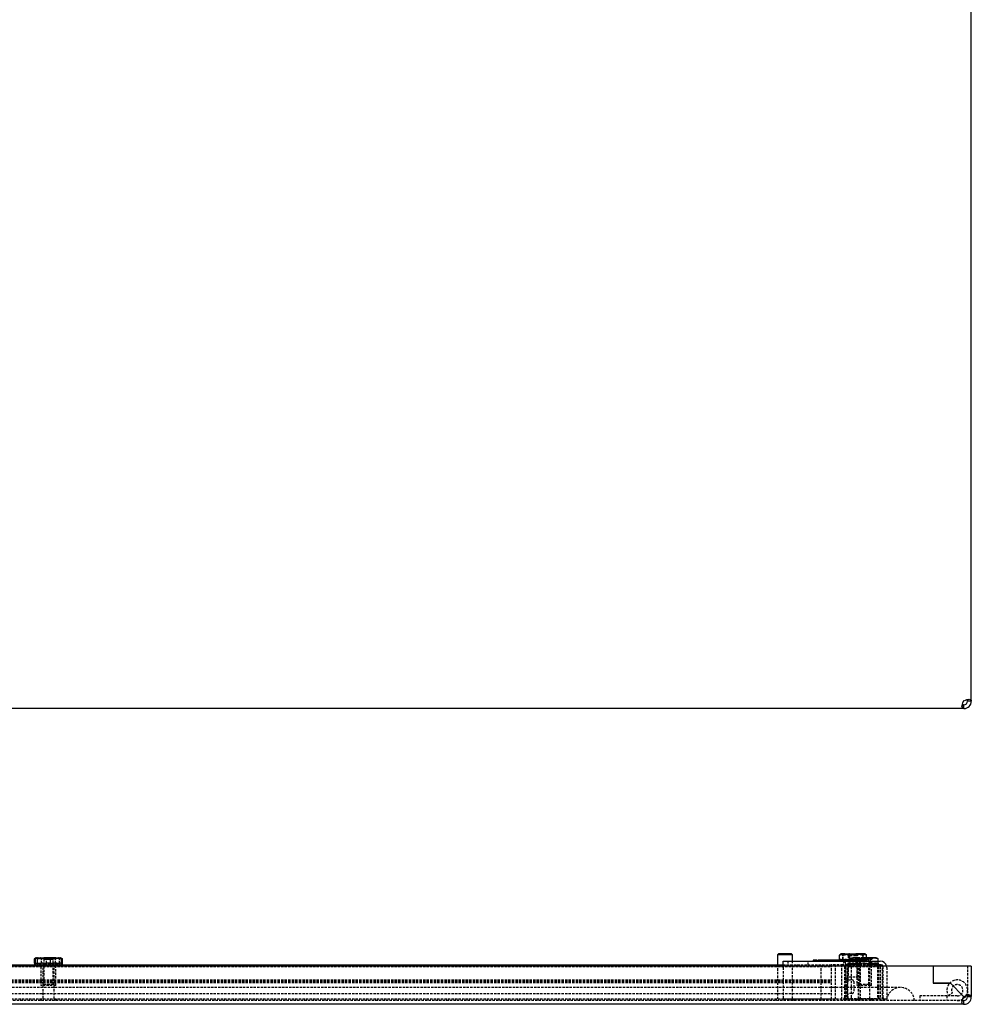
# Model space of a CAD drawing. Extents: x -351 to 2109, y -1055 to 1143.
# Drawn here: x 132 to 643, y -1043 to -515 of the extents above; entities that cross this region are included whole.
import ezdxf

# ---------------------------------------------------------------- set-up
doc = ezdxf.new("R2010")
doc.units = 0
doc.linetypes.add('HIDDEN', pattern=[1.905, 1.27, -0.635])
doc.layers.get('0').update_dxf_attribs({"linetype": 'CONTINUOUS'})

msp = doc.modelspace()

# ---------------------------------------------------------------- linework, layer by layer
at = {"color": 7, "linetype": 'CONTINUOUS'}
for p, q in [((643.03, -880.58), (643.03, 1086.95)), ((641.03, -880.58), (643.03, -880.58)), ((641.03, -880.58), (641.03, -880.81)), ((643.03, -880.81), (641.03, -880.81)), ((643.03, -880.58), (643.03, -880.81)), ((638.79, -884.81), (-347.23, -884.81)), ((638.79, -882.81), (638.79, -884.81)), ((638.91, -882.81), (638.79, -882.81)), ((638.91, -884.81), (638.79, -884.81)), ((638.91, -884.81), (638.91, -882.81)), ((638.91, -884.81), (638.91, -882.81)), ((639.03, -882.81), (638.91, -882.81)), ((639.03, -884.81), (638.91, -884.81)), ((639.03, -884.81), (639.03, -882.81)), ((141.21, -1018.45), (140.28, -1018.99)), ((140.28, -1018.99), (140.92, -1018.8)), ((140.28, -1021.42), (140.28, -1018.99)), ((140.8, -1021.42), (140.8, -1018.99)), ((141.28, -1018.41), (141.21, -1018.45)), ((141.35, -1018.41), (145.39, -1018.41)), ((141.9, -1018.99), (145.39, -1018.41)), ((141.9, -1021.42), (141.9, -1018.99)), ((151.82, -1018.41), (145.39, -1018.41)), ((148.88, -1018.99), (151.82, -1018.41)), ((148.88, -1021.42), (148.88, -1018.99)), ((151.82, -1018.41), (154.28, -1018.41)), ((154.35, -1018.45), (154.28, -1018.41)), ((155.29, -1018.99), (154.35, -1018.45)), ((154.58, -1018.76), (155.29, -1018.99)), ((154.76, -1021.42), (154.76, -1018.99)), ((155.29, -1021.42), (155.29, -1018.99)), ((539.53, -1016.42), (539.03, -1016.92)), ((539.03, -1016.92), (539.03, -1022.22)), ((547.03, -1016.92), (539.03, -1016.92)), ((546.53, -1016.42), (539.53, -1016.42)), ((547.03, -1016.92), (546.53, -1016.42)), ((547.03, -1020.22), (547.03, -1016.92)), ((572.3, -1019.42), (572.3, -1017)), ((572.86, -1016.63), (572.35, -1017)), ((572.35, -1019.42), (572.35, -1017)), ((572.81, -1016.55), (572.76, -1016.58)), ((573.03, -1016.42), (572.81, -1016.55)), ((575.09, -1016.42), (573.03, -1016.42)), ((575.09, -1016.42), (581.42, -1016.42)), ((577.83, -1017), (581.42, -1016.42)), ((577.83, -1019.42), (577.83, -1017)), ((585.86, -1016.42), (581.42, -1016.42)), ((585.01, -1017), (585.86, -1016.42)), ((585.01, -1019.42), (585.01, -1017)), ((586.03, -1016.42), (585.86, -1016.42)), ((586.25, -1016.55), (586.03, -1016.42)), ((586.71, -1019.42), (586.71, -1017)), ((590.96, -1018.41), (586.71, -1018.41)), ((586.71, -1018.63), (588.89, -1018.99)), ((586.76, -1018.41), (586.76, -1017)), ((588.89, -1020.22), (588.89, -1018.99)), ((592.03, -1018.41), (590.96, -1018.41)), ((592.83, -1018.87), (592.03, -1018.41)), ((593.02, -1018.99), (592.8, -1018.92)), ((593.02, -1020.22), (593.02, -1018.99)), ((622.53, -1022.92), (-330.97, -1022.92)), ((-246.47, -1022.22), (542.03, -1022.22)), ((140.35, -1021.42), (140.28, -1021.42)), ((140.35, -1021.42), (140.35, -1022.22)), ((140.35, -1021.42), (140.85, -1021.42)), ((140.85, -1021.42), (140.85, -1022.22)), ((140.85, -1021.42), (141.59, -1021.42)), ((141.83, -1021.42), (141.59, -1021.42)), ((141.83, -1021.42), (141.83, -1022.22)), ((141.83, -1021.42), (143.22, -1021.42)), ((141.91, -1021.42), (141.9, -1021.42)), ((141.9, -1021.42), (141.9, -1021.42)), ((143.22, -1021.42), (143.22, -1022.22)), ((143.22, -1021.42), (143.67, -1021.42)), ((144.91, -1021.42), (143.67, -1021.42)), ((144.91, -1021.42), (144.91, -1022.22)), ((144.91, -1021.42), (146.8, -1021.42)), ((146.8, -1021.42), (146.8, -1022.22)), ((146.8, -1021.42), (146.91, -1021.42)), ((148.75, -1021.42), (146.91, -1021.42)), ((148.76, -1021.42), (148.75, -1021.42)), ((148.76, -1021.42), (148.76, -1022.22)), ((148.76, -1021.42), (150.65, -1021.42)), ((148.88, -1021.42), (148.87, -1021.42)), ((148.89, -1021.42), (148.88, -1021.42)), ((150.65, -1021.42), (150.65, -1022.22)), ((151.73, -1021.42), (150.65, -1021.42)), ((151.73, -1021.42), (151.84, -1021.42)), ((152.35, -1021.42), (151.84, -1021.42)), ((152.35, -1021.42), (152.35, -1022.22)), ((152.35, -1021.42), (153.73, -1021.42)), ((153.73, -1021.42), (153.73, -1022.22)), ((154.65, -1021.42), (153.73, -1021.42)), ((154.71, -1021.42), (154.65, -1021.42)), ((154.71, -1021.42), (154.71, -1022.22)), ((154.71, -1021.42), (155.22, -1021.42)), ((154.76, -1021.42), (154.75, -1021.42)), ((155.22, -1021.42), (155.22, -1022.22)), ((155.29, -1021.42), (155.22, -1021.42)), ((542.03, -1022.92), (542.03, -1020.22)), ((542.03, -1020.22), (575.58, -1020.22)), ((558.25, -1019.72), (558.25, -1020.22)), ((558.48, -1019.72), (558.25, -1019.72)), ((558.48, -1019.72), (558.48, -1020.22)), ((560.31, -1019.72), (558.48, -1019.72)), ((560.48, -1019.66), (560.48, -1020.22)), ((560.84, -1019.72), (560.84, -1020.22)), ((562.26, -1019.72), (560.84, -1019.72)), ((561.04, -1019.66), (561.04, -1019.72)), ((562.26, -1019.72), (562.26, -1020.22)), ((563.02, -1019.72), (562.26, -1019.72)), ((563.02, -1019.72), (563.02, -1020.22)), ((563.64, -1019.72), (563.02, -1019.72)), ((563.64, -1019.72), (563.64, -1020.22)), ((563.91, -1019.72), (563.64, -1019.72)), ((563.91, -1019.72), (563.91, -1020.22)), ((564.22, -1019.72), (563.91, -1019.72)), ((564.22, -1019.72), (564.22, -1020.22)), ((566.02, -1019.72), (564.22, -1019.72)), ((565.74, -1019.72), (565.74, -1019.66)), ((566.02, -1019.72), (566.02, -1020.22)), ((566.74, -1019.72), (566.02, -1019.72)), ((566.74, -1019.72), (566.74, -1020.22)), ((567.05, -1019.72), (566.74, -1019.72)), ((567.05, -1019.72), (567.05, -1020.22)), ((567.25, -1019.72), (567.05, -1019.72)), ((567.25, -1019.72), (567.25, -1020.22)), ((567.56, -1019.72), (567.25, -1019.72)), ((567.56, -1019.72), (567.56, -1020.22)), ((569.37, -1019.72), (567.56, -1019.72)), ((569.37, -1019.72), (569.37, -1020.22)), ((570.45, -1019.72), (569.37, -1019.72)), ((570.45, -1019.72), (570.45, -1020.22)), ((570.5, -1019.72), (570.45, -1019.72)), ((570.5, -1019.72), (570.5, -1020.22)), ((572.03, -1019.72), (570.5, -1019.72)), ((572.03, -1019.42), (572.03, -1020.22)), ((572.03, -1019.42), (572.35, -1019.42)), ((572.35, -1019.42), (572.35, -1020.22)), ((573.16, -1019.42), (572.35, -1019.42)), ((573.16, -1019.42), (573.16, -1020.22)), ((573.16, -1019.42), (574.4, -1019.42)), ((574.4, -1019.42), (574.4, -1020.22)), ((574.4, -1019.42), (574.97, -1019.42)), ((574.97, -1019.42), (575.1, -1019.42)), ((575.99, -1019.42), (575.1, -1019.42)), ((575.58, -1020.22), (594.13, -1020.22)), ((575.99, -1019.42), (575.99, -1020.22)), ((575.99, -1019.42), (577.82, -1019.42)), ((577.82, -1019.42), (577.82, -1020.22)), ((577.82, -1019.42), (577.82, -1019.42)), ((577.83, -1019.42), (577.82, -1019.42)), ((579.75, -1019.42), (577.83, -1019.42)), ((579.77, -1019.42), (579.75, -1019.42)), ((579.77, -1019.42), (579.77, -1020.22)), ((579.77, -1019.42), (581.7, -1019.42)), ((581.7, -1019.42), (581.7, -1020.22)), ((583.08, -1019.42), (581.7, -1019.42)), ((583.49, -1019.42), (583.08, -1019.42)), ((583.49, -1019.42), (583.49, -1020.22)), ((583.49, -1019.42), (585, -1019.42)), ((585, -1019.42), (585, -1020.22)), ((585.01, -1019.42), (585, -1019.42)), ((585.47, -1019.42), (585.01, -1019.42)), ((586.14, -1019.42), (585.47, -1019.42)), ((586.14, -1019.42), (586.14, -1020.22)), ((586.14, -1019.42), (586.83, -1019.42)), ((586.83, -1019.42), (586.83, -1020.22)), ((587.03, -1019.42), (586.83, -1019.42)), ((587.03, -1019.42), (587.03, -1020.22)), ((622.53, -1022.92), (622.53, -1032.17)), ((622.53, -1022.92), (622.53, -1032.17)), ((639.03, -1022.92), (622.53, -1022.92)), ((643.03, -1022.92), (639.03, -1022.92)), ((643.03, -1022.92), (643.03, -1039.18)), ((622.53, -1032.17), (631.78, -1032.17)), ((631.78, -1032.17), (622.53, -1032.17)), ((631.78, -1032.17), (638.91, -1039.3)), ((638.91, -1039.3), (631.78, -1032.17)), ((643.03, -1039.18), (641.03, -1039.18)), ((641.03, -1039.42), (641.03, -1039.18)), ((643.03, -1039.42), (641.03, -1039.42)), ((643.03, -1039.42), (643.03, -1039.18)), ((638.79, -1043.42), (-347.23, -1043.42)), ((638.79, -1041.42), (638.79, -1043.42)), ((638.79, -1041.42), (639.03, -1041.42)), ((638.79, -1043.42), (639.03, -1043.42)), ((639.03, -1043.42), (639.03, -1041.42))]:
    msp.add_line(p, q, dxfattribs=at)
at = {"color": 7, "linetype": 'HIDDEN'}
for p, q in [((140.92, -1018.8), (142.16, -1018.41)), ((141.3, -1018.41), (141.28, -1018.41)), ((144.02, -1018.99), (142.15, -1018.41)), ((146.68, -1018.99), (143.74, -1018.41)), ((144.02, -1021.42), (144.02, -1018.99)), ((144.04, -1021.42), (144.04, -1018.99)), ((144.53, -1018.41), (145.28, -1019.16)), ((145.28, -1019.16), (150.28, -1019.16)), ((145.28, -1019.16), (145.28, -1032.67)), ((146.68, -1021.42), (146.68, -1018.99)), ((153.66, -1018.99), (150.17, -1018.41)), ((150.28, -1019.16), (151.03, -1018.41)), ((150.28, -1032.67), (150.28, -1019.16)), ((151.52, -1021.42), (151.52, -1018.99)), ((151.54, -1018.99), (153.42, -1018.41)), ((151.54, -1021.42), (151.54, -1018.99)), ((155.29, -1018.99), (153.41, -1018.41)), ((153.66, -1021.42), (153.66, -1018.99)), ((154.28, -1018.41), (154.21, -1018.41)), ((572.3, -1017), (573.24, -1016.42)), ((574.05, -1017), (573.2, -1016.42)), ((574.05, -1019.42), (574.05, -1017)), ((574.18, -1017), (577.8, -1016.42)), ((574.18, -1019.42), (574.18, -1017)), ((576.28, -1016.42), (577.03, -1017.17)), ((577.03, -1017.17), (577.82, -1017.17)), ((577.03, -1017.17), (577.03, -1028.92)), ((581.23, -1017), (577.64, -1016.42)), ((577.65, -1019.42), (577.65, -1017)), ((577.82, -1017.17), (582.03, -1017.17)), ((578.04, -1021.42), (578.04, -1018.99)), ((579.03, -1018.41), (578.23, -1018.87)), ((578.26, -1018.92), (579.72, -1018.41)), ((579.03, -1018.41), (579.72, -1018.41)), ((585.14, -1018.41), (579.72, -1018.41)), ((581.23, -1019.42), (581.23, -1017)), ((584.88, -1017), (581.26, -1016.42)), ((581.4, -1018.99), (585.14, -1018.41)), ((581.4, -1021.42), (581.4, -1018.99)), ((581.41, -1019.42), (581.41, -1017)), ((582.03, -1017.17), (582.78, -1016.42)), ((582.03, -1028.92), (582.03, -1017.17)), ((582.17, -1021.42), (582.17, -1018.99)), ((582.28, -1018.41), (583.03, -1019.16)), ((583.03, -1019.16), (588.03, -1019.16)), ((583.03, -1019.16), (583.03, -1020.22)), ((584.88, -1019.42), (584.88, -1017)), ((586.71, -1018.41), (585.14, -1018.41)), ((586.76, -1017), (585.82, -1016.42)), ((589.66, -1018.99), (585.92, -1018.41)), ((586.3, -1016.58), (586.25, -1016.55)), ((586.76, -1019.42), (586.76, -1018.41)), ((588.03, -1019.16), (588.78, -1018.41)), ((588.03, -1020.22), (588.03, -1019.16)), ((589.66, -1021.42), (589.66, -1018.99)), ((-272.22, -1023.22), (567.78, -1023.22)), ((141.93, -1022.22), (141.93, -1021.42)), ((142.83, -1022.22), (142.83, -1021.42)), ((143.53, -1022.22), (143.53, -1023.22)), ((143.58, -1021.42), (143.58, -1022.22)), ((143.78, -1021.42), (143.78, -1033.42)), ((145.28, -1021.42), (144.78, -1021.92)), ((150.78, -1021.92), (144.78, -1021.92)), ((144.78, -1021.92), (144.78, -1040.42)), ((145.3, -1022.22), (145.3, -1021.42)), ((150.27, -1021.42), (150.27, -1022.22)), ((150.78, -1021.92), (150.28, -1021.42)), ((150.78, -1040.42), (150.78, -1021.92)), ((151.78, -1033.42), (151.78, -1021.42)), ((151.98, -1022.22), (151.98, -1021.42)), ((152.03, -1023.22), (152.03, -1022.22)), ((152.73, -1021.42), (152.73, -1022.22)), ((153.63, -1021.42), (153.63, -1022.22)), ((171.12, -1022.22), (171.12, -1023.22)), ((174.45, -1023.22), (174.45, -1022.22)), ((196.12, -1022.22), (196.12, -1023.22)), ((199.45, -1023.22), (199.45, -1022.22)), ((221.12, -1022.22), (221.12, -1023.22)), ((224.45, -1023.22), (224.45, -1022.22)), ((246.12, -1022.22), (246.12, -1023.22)), ((249.45, -1023.22), (249.45, -1022.22)), ((271.12, -1022.22), (271.12, -1023.22)), ((274.45, -1023.22), (274.45, -1022.22)), ((296.12, -1022.22), (296.12, -1023.22)), ((299.45, -1023.22), (299.45, -1022.22)), ((321.12, -1022.22), (321.12, -1023.22)), ((324.45, -1023.22), (324.45, -1022.22)), ((346.12, -1022.22), (346.12, -1023.22)), ((349.45, -1023.22), (349.45, -1022.22)), ((371.12, -1022.22), (371.12, -1023.22)), ((374.45, -1023.22), (374.45, -1022.22)), ((396.12, -1022.22), (396.12, -1023.22)), ((399.45, -1023.22), (399.45, -1022.22)), ((421.12, -1022.22), (421.12, -1023.22)), ((424.45, -1023.22), (424.45, -1022.22)), ((446.12, -1022.22), (446.12, -1023.22)), ((449.45, -1023.22), (449.45, -1022.22)), ((471.12, -1022.22), (471.12, -1023.22)), ((474.45, -1023.22), (474.45, -1022.22)), ((496.12, -1022.22), (496.12, -1023.22)), ((499.45, -1023.22), (499.45, -1022.22)), ((521.12, -1022.22), (521.12, -1023.22)), ((524.45, -1023.22), (524.45, -1022.22)), ((539.03, -1022.22), (539.03, -1040.42)), ((542.03, -1022.22), (567.78, -1022.22)), ((542.03, -1023.72), (542.03, -1022.92)), ((542.03, -1023.72), (542.03, -1040.72)), ((544.53, -1020.22), (544.53, -1022.22)), ((546.12, -1022.22), (546.12, -1023.22)), ((547.03, -1040.42), (547.03, -1020.22)), ((549.45, -1023.22), (549.45, -1022.22)), ((555.53, -1022.22), (555.53, -1020.22)), ((558.87, -1019.72), (558.87, -1020.22)), ((558.87, -1019.72), (558.87, -1020.22)), ((559.78, -1019.72), (559.78, -1020.22)), ((560.08, -1019.72), (560.08, -1020.22)), ((560.18, -1019.72), (560.18, -1020.22)), ((560.48, -1020.22), (560.48, -1020.28)), ((560.5, -1019.72), (560.5, -1020.22)), ((560.94, -1019.66), (560.94, -1020.28)), ((561.08, -1019.72), (561.01, -1019.72)), ((561.04, -1019.72), (561.04, -1020.28)), ((561.08, -1019.72), (561.08, -1020.22)), ((561.09, -1019.72), (561.09, -1020.22)), ((561.17, -1019.72), (561.17, -1020.22)), ((561.4, -1019.72), (561.4, -1020.22)), ((561.4, -1019.72), (561.4, -1020.22)), ((561.41, -1019.72), (561.41, -1020.22)), ((561.47, -1019.72), (561.47, -1020.22)), ((561.49, -1019.66), (561.49, -1020.28)), ((561.65, -1019.72), (561.65, -1020.22)), ((561.72, -1019.72), (561.72, -1020.22)), ((561.72, -1019.72), (561.72, -1020.22)), ((561.74, -1019.72), (561.74, -1020.22)), ((561.95, -1019.72), (561.95, -1020.22)), ((562.03, -1019.72), (562.03, -1020.22)), ((562.04, -1019.72), (562.04, -1020.22)), ((562.27, -1022.22), (562.27, -1040.72)), ((562.47, -1019.72), (562.47, -1020.22)), ((562.63, -1019.72), (562.63, -1020.22)), ((562.87, -1019.72), (562.87, -1020.22)), ((562.88, -1019.72), (562.88, -1020.22)), ((562.94, -1019.72), (562.94, -1020.22)), ((563.02, -1019.72), (562.94, -1019.72)), ((563.02, -1019.72), (563.02, -1020.22)), ((563.59, -1019.72), (563.59, -1020.22)), ((563.9, -1019.72), (563.9, -1020.22)), ((564.11, -1019.72), (564.11, -1020.22)), ((564.12, -1019.72), (564.12, -1020.22)), ((564.41, -1019.72), (564.41, -1020.22)), ((564.43, -1019.72), (564.43, -1020.22)), ((564.44, -1019.72), (564.44, -1020.22)), ((564.72, -1019.72), (564.72, -1020.22)), ((564.73, -1019.72), (564.73, -1020.22)), ((564.74, -1019.72), (564.74, -1020.22)), ((565.02, -1019.72), (565.02, -1020.22)), ((565.05, -1019.72), (565.05, -1020.22)), ((565.29, -1020.28), (565.29, -1019.66)), ((565.4, -1019.72), (565.4, -1020.22)), ((565.74, -1020.28), (565.74, -1019.72)), ((565.96, -1019.72), (565.96, -1020.22)), ((565.97, -1019.72), (565.97, -1020.22)), ((566.04, -1019.72), (566.04, -1020.22)), ((566.21, -1019.72), (566.21, -1020.22)), ((566.22, -1019.72), (566.22, -1020.22)), ((566.27, -1019.72), (566.27, -1020.22)), ((566.28, -1019.72), (566.28, -1020.22)), ((566.36, -1019.72), (566.36, -1020.22)), ((566.85, -1019.72), (566.85, -1020.22)), ((567, -1019.72), (567, -1020.22)), ((567.16, -1019.72), (567.16, -1020.22)), ((567.27, -1019.72), (567.27, -1020.22)), ((567.3, -1019.72), (567.3, -1020.22)), ((567.45, -1019.72), (567.45, -1020.22)), ((567.56, -1019.72), (567.56, -1020.22)), ((567.59, -1019.72), (567.59, -1020.22)), ((567.76, -1019.72), (567.76, -1020.22)), ((567.78, -1022.22), (567.78, -1041.42)), ((574.03, -1022.22), (567.78, -1022.22)), ((567.87, -1019.72), (567.87, -1020.22)), ((568.59, -1019.72), (568.59, -1020.22)), ((568.66, -1019.72), (568.66, -1020.22)), ((568.74, -1019.72), (568.74, -1020.22)), ((568.74, -1019.72), (568.74, -1020.22)), ((568.82, -1019.72), (568.82, -1020.22)), ((569.19, -1019.72), (569.19, -1020.22)), ((569.19, -1019.72), (569.19, -1020.22)), ((569.34, -1019.72), (569.34, -1020.22)), ((569.5, -1019.72), (569.5, -1020.22)), ((569.72, -1019.72), (569.72, -1020.22)), ((569.88, -1019.72), (569.88, -1020.22)), ((569.93, -1022.22), (569.93, -1040.72)), ((570.1, -1019.72), (570.1, -1020.22)), ((570.24, -1019.72), (570.24, -1020.22)), ((570.4, -1019.72), (570.4, -1020.22)), ((570.55, -1019.72), (570.55, -1020.22)), ((570.59, -1019.72), (570.59, -1020.22)), ((570.65, -1019.72), (570.65, -1020.22)), ((571.05, -1019.72), (571.05, -1020.22)), ((571.18, -1019.72), (571.18, -1020.22)), ((571.36, -1019.72), (571.36, -1020.22)), ((571.81, -1019.72), (571.81, -1020.22)), ((573.05, -1019.72), (572.03, -1019.72)), ((572.06, -1019.72), (572.06, -1020.22)), ((572.07, -1019.42), (572.07, -1020.22)), ((572.13, -1019.42), (572.13, -1020.22)), ((572.18, -1019.72), (572.18, -1020.22)), ((572.23, -1019.42), (572.23, -1020.22)), ((572.51, -1019.42), (572.51, -1020.22)), ((572.7, -1019.42), (572.7, -1020.22)), ((572.88, -1019.72), (572.88, -1020.22)), ((572.92, -1019.42), (572.92, -1020.22)), ((572.96, -1019.72), (572.96, -1020.22)), ((572.97, -1019.72), (572.97, -1020.22)), ((573.04, -1019.72), (573.04, -1020.22)), ((573.05, -1019.72), (573.05, -1020.22)), ((573.1, -1019.72), (573.05, -1019.72)), ((573.1, -1019.72), (573.1, -1020.22)), ((574.19, -1019.72), (573.1, -1019.72)), ((573.19, -1019.72), (573.19, -1020.22)), ((573.19, -1019.72), (573.19, -1020.22)), ((573.24, -1019.72), (573.24, -1020.22)), ((573.28, -1019.72), (573.28, -1020.22)), ((573.28, -1019.72), (573.28, -1020.22)), ((573.35, -1019.72), (573.35, -1020.22)), ((573.43, -1019.42), (573.43, -1020.22)), ((573.43, -1022.22), (573.43, -1040.72)), ((573.5, -1019.72), (573.5, -1020.22)), ((573.68, -1020.22), (573.68, -1019.42)), ((573.71, -1020.22), (573.71, -1019.42)), ((573.74, -1019.42), (573.74, -1020.22)), ((573.81, -1019.72), (573.81, -1020.22)), ((578.44, -1022.22), (574.03, -1022.22)), ((574.06, -1019.42), (574.06, -1020.22)), ((574.19, -1019.72), (574.19, -1020.22)), ((574.51, -1019.72), (574.19, -1019.72)), ((574.28, -1020.22), (574.28, -1019.42)), ((574.33, -1019.72), (574.33, -1020.22)), ((574.33, -1019.72), (574.33, -1020.22)), ((574.47, -1020.22), (574.47, -1019.42)), ((574.48, -1019.72), (574.48, -1020.22)), ((574.51, -1019.72), (574.51, -1020.22)), ((574.79, -1019.72), (574.51, -1019.72)), ((574.52, -1019.72), (574.52, -1020.22)), ((574.53, -1019.72), (574.53, -1020.22)), ((574.7, -1020.22), (574.7, -1019.42)), ((574.77, -1019.42), (574.77, -1020.22)), ((574.79, -1019.72), (574.79, -1020.22)), ((576.11, -1019.72), (574.79, -1019.72)), ((574.81, -1019.66), (574.81, -1020.28)), ((574.83, -1019.72), (574.83, -1020.22)), ((574.94, -1020.22), (574.94, -1019.42)), ((575.03, -1023.22), (575.03, -1039.72)), ((575.15, -1019.72), (575.15, -1020.22)), ((575.17, -1019.42), (575.17, -1020.22)), ((575.25, -1019.66), (575.25, -1020.28)), ((575.28, -1020.22), (575.28, -1022.22)), ((575.33, -1019.42), (575.33, -1020.22)), ((575.43, -1023.22), (575.43, -1039.72)), ((575.5, -1019.72), (575.5, -1020.22)), ((575.51, -1019.72), (575.51, -1020.22)), ((575.82, -1019.72), (575.51, -1019.72)), ((575.53, -1019.42), (575.53, -1040.92)), ((575.57, -1019.42), (575.57, -1020.22)), ((575.82, -1019.72), (575.82, -1020.22)), ((575.82, -1019.72), (575.82, -1020.22)), ((575.83, -1019.72), (575.83, -1020.22)), ((575.93, -1030.72), (575.93, -1022.22)), ((576.11, -1019.72), (576.11, -1020.22)), ((576.43, -1019.72), (576.11, -1019.72)), ((576.13, -1019.72), (576.13, -1020.22)), ((576.32, -1019.72), (576.32, -1020.22)), ((576.39, -1019.72), (576.39, -1020.22)), ((576.43, -1019.42), (576.43, -1020.22)), ((576.43, -1019.72), (576.43, -1020.22)), ((576.49, -1020.22), (576.49, -1019.42)), ((577.03, -1021.42), (576.53, -1021.92)), ((582.53, -1021.92), (576.53, -1021.92)), ((576.53, -1021.92), (576.53, -1040.42)), ((576.63, -1019.72), (576.63, -1020.22)), ((576.65, -1019.72), (576.65, -1020.22)), ((576.69, -1019.72), (576.69, -1020.22)), ((576.85, -1020.22), (576.85, -1019.42)), ((576.9, -1019.42), (576.9, -1020.22)), ((576.91, -1019.72), (576.91, -1020.22)), ((576.93, -1023.22), (594.13, -1023.22)), ((576.93, -1030.22), (576.93, -1023.22)), ((576.96, -1019.72), (576.96, -1020.22)), ((582.03, -1021.42), (577.03, -1021.42)), ((577.22, -1019.72), (577.22, -1020.22)), ((577.24, -1020.22), (577.24, -1019.42)), ((577.36, -1019.42), (577.36, -1020.22)), ((577.62, -1019.72), (577.62, -1020.22)), ((577.64, -1020.22), (577.64, -1019.42)), ((577.67, -1019.72), (577.67, -1020.22)), ((577.68, -1019.72), (577.68, -1020.22)), ((578.84, -1019.72), (577.86, -1019.72)), ((577.86, -1019.72), (577.86, -1020.22)), ((577.93, -1019.72), (577.93, -1020.22)), ((578.04, -1021.42), (578.04, -1022.22)), ((578.17, -1019.72), (578.17, -1020.22)), ((578.19, -1021.42), (578.19, -1022.22)), ((578.3, -1019.42), (578.3, -1020.22)), ((578.4, -1021.42), (578.4, -1022.22)), ((591.98, -1022.22), (578.44, -1022.22)), ((578.48, -1019.72), (578.48, -1020.22)), ((578.51, -1019.72), (578.51, -1020.22)), ((578.53, -1019.72), (578.53, -1020.22)), ((578.53, -1023.22), (578.53, -1039.72)), ((578.68, -1019.72), (578.68, -1020.22)), ((578.8, -1019.42), (578.8, -1020.22)), ((578.81, -1019.72), (578.81, -1020.22)), ((578.84, -1019.72), (578.84, -1020.22)), ((578.84, -1019.72), (579.51, -1019.72)), ((578.85, -1021.42), (578.85, -1022.22)), ((578.86, -1019.72), (578.86, -1020.22)), ((578.92, -1019.72), (578.92, -1020.22)), ((578.99, -1019.72), (578.99, -1020.22)), ((579.13, -1019.72), (579.01, -1019.72)), ((579.06, -1020.28), (579.06, -1019.66)), ((579.13, -1019.72), (579.13, -1020.22)), ((581.98, -1019.72), (579.13, -1019.72)), ((579.15, -1019.72), (579.15, -1020.22)), ((579.17, -1019.72), (579.17, -1020.22)), ((579.24, -1021.42), (579.24, -1022.22)), ((579.25, -1019.72), (579.25, -1020.22)), ((579.29, -1019.42), (579.29, -1020.22)), ((579.48, -1019.72), (579.48, -1020.22)), ((579.51, -1020.28), (579.51, -1019.66)), ((579.53, -1019.72), (579.53, -1020.22)), ((579.7, -1022.22), (579.7, -1021.42)), ((579.95, -1021.42), (579.95, -1022.22)), ((580.05, -1019.72), (580.05, -1020.22)), ((580.06, -1019.72), (580.06, -1020.22)), ((580.26, -1019.42), (580.26, -1020.22)), ((580.34, -1022.22), (580.34, -1021.42)), ((580.52, -1021.42), (580.52, -1022.22)), ((580.61, -1019.72), (580.61, -1020.22)), ((580.68, -1019.72), (580.68, -1020.22)), ((580.76, -1019.42), (580.76, -1020.22)), ((580.86, -1019.72), (580.86, -1020.22)), ((580.86, -1022.22), (580.86, -1021.42)), ((581.08, -1020.28), (581.08, -1019.66)), ((581.19, -1019.72), (581.19, -1020.22)), ((581.24, -1019.42), (581.24, -1020.22)), ((581.28, -1022.22), (581.28, -1023.22)), ((581.33, -1021.42), (581.33, -1022.22)), ((581.35, -1019.72), (581.35, -1020.22)), ((581.43, -1019.42), (581.43, -1020.22)), ((581.44, -1021.42), (581.44, -1022.22)), ((581.53, -1020.28), (581.53, -1019.66)), ((581.53, -1021.42), (581.53, -1033.42)), ((581.82, -1019.42), (581.82, -1020.22)), ((581.98, -1019.72), (581.98, -1020.22)), ((582.3, -1019.72), (581.98, -1019.72)), ((582.13, -1021.42), (582.03, -1021.42)), ((582.53, -1021.92), (582.03, -1021.42)), ((582.13, -1021.42), (582.13, -1022.22)), ((582.13, -1021.42), (583.98, -1021.42)), ((582.17, -1019.42), (582.17, -1020.22)), ((582.21, -1019.42), (582.21, -1020.22)), ((582.3, -1019.72), (582.3, -1020.22)), ((583.03, -1021.42), (582.53, -1021.92)), ((588.53, -1021.92), (582.53, -1021.92)), ((582.53, -1040.42), (582.53, -1021.92)), ((582.57, -1019.42), (582.57, -1020.22)), ((582.6, -1022.22), (582.6, -1021.42)), ((582.63, -1019.42), (582.63, -1020.22)), ((583.03, -1020.22), (583.03, -1022.22)), ((583.03, -1022.22), (583.03, -1032.67)), ((583.07, -1019.42), (583.07, -1020.22)), ((583.21, -1021.42), (583.21, -1022.22)), ((583.51, -1022.22), (583.51, -1021.42)), ((583.53, -1040.92), (583.53, -1019.42)), ((583.73, -1020.22), (583.73, -1019.42)), ((583.78, -1022.22), (583.78, -1020.22)), ((583.87, -1022.22), (583.87, -1023.22)), ((583.89, -1019.42), (583.89, -1020.22)), ((583.98, -1021.42), (583.98, -1022.22)), ((583.98, -1021.42), (584.15, -1021.42)), ((584.12, -1019.42), (584.12, -1020.22)), ((584.15, -1021.42), (584.18, -1021.42)), ((585.87, -1021.42), (584.18, -1021.42)), ((584.29, -1019.42), (584.29, -1020.22)), ((584.36, -1019.42), (584.36, -1020.22)), ((584.59, -1019.42), (584.59, -1020.22)), ((584.66, -1019.42), (584.66, -1020.22)), ((584.78, -1019.42), (584.78, -1020.22)), ((585.13, -1021.42), (585.13, -1022.22)), ((585.32, -1019.42), (585.32, -1020.22)), ((585.35, -1019.42), (585.35, -1020.22)), ((585.38, -1019.42), (585.38, -1020.22)), ((585.63, -1019.42), (585.63, -1020.22)), ((585.87, -1021.42), (585.89, -1021.42)), ((585.93, -1021.42), (585.89, -1021.42)), ((585.9, -1019.42), (585.9, -1020.22)), ((585.93, -1021.42), (585.93, -1022.22)), ((585.93, -1021.42), (587.85, -1021.42)), ((586.36, -1019.42), (586.36, -1020.22)), ((586.55, -1019.42), (586.55, -1020.22)), ((586.71, -1019.42), (586.71, -1020.22)), ((586.93, -1019.42), (586.93, -1020.22)), ((587, -1019.42), (587, -1020.22)), ((587.08, -1021.42), (587.08, -1022.22)), ((587.2, -1023.22), (587.2, -1022.22)), ((587.55, -1021.42), (587.55, -1022.22)), ((587.85, -1021.42), (587.85, -1022.22)), ((588.89, -1021.42), (587.85, -1021.42)), ((588.03, -1020.22), (588.03, -1022.22)), ((588.53, -1021.92), (588.03, -1021.42)), ((588.03, -1032.67), (588.03, -1022.22)), ((588.46, -1021.42), (588.46, -1022.22)), ((588.53, -1040.42), (588.53, -1021.92)), ((588.89, -1021.42), (588.89, -1020.22)), ((589.4, -1021.42), (588.89, -1021.42)), ((588.93, -1021.42), (588.93, -1022.22)), ((589.62, -1021.42), (589.4, -1021.42)), ((589.53, -1033.42), (589.53, -1021.42)), ((589.62, -1021.42), (589.62, -1022.22)), ((589.62, -1021.42), (591.11, -1021.42)), ((589.73, -1022.22), (589.73, -1021.42)), ((589.78, -1023.22), (589.78, -1022.22)), ((590.2, -1021.42), (590.2, -1022.22)), ((590.54, -1021.42), (590.54, -1022.22)), ((590.72, -1021.42), (590.72, -1022.22)), ((591.11, -1021.42), (591.11, -1022.22)), ((591.36, -1021.42), (591.11, -1021.42)), ((591.36, -1021.42), (591.48, -1021.42)), ((591.36, -1021.42), (591.36, -1022.22)), ((592.22, -1021.42), (591.48, -1021.42)), ((591.82, -1021.42), (591.82, -1022.22)), ((594.63, -1022.22), (591.98, -1022.22)), ((592.22, -1021.42), (592.22, -1022.22)), ((592.22, -1021.42), (592.87, -1021.42)), ((592.63, -1023.22), (592.63, -1040.72)), ((592.66, -1021.42), (592.66, -1022.22)), ((592.87, -1021.42), (592.87, -1022.22)), ((593.02, -1021.42), (592.87, -1021.42)), ((593.02, -1021.42), (593.02, -1020.22)), ((593.02, -1021.42), (593.02, -1022.22)), ((593.31, -1023.22), (593.31, -1039.72)), ((594.13, -1023.22), (594.13, -1040.42)), ((594.63, -1022.22), (595.13, -1022.22)), ((595.13, -1022.22), (595.13, -1041.42)), ((595.63, -1023.22), (595.63, -1039.72)), ((597.63, -1023.72), (597.63, -1040.72)), ((641.03, -1022.92), (641.03, -1039.18)), ((582.58, -1028.92), (576.48, -1028.92)), ((576.48, -1028.92), (576.48, -1040.42)), ((582.58, -1040.42), (582.58, -1028.92)), ((592.53, -1034.4), (-296.97, -1034.4)), ((-272.22, -1030.22), (567.78, -1030.22)), ((-272.22, -1030.72), (567.78, -1030.72)), ((-272.22, -1031.22), (567.78, -1031.22)), ((-272.22, -1031.72), (567.78, -1031.72)), ((151.78, -1033.42), (143.78, -1033.42)), ((145.28, -1032.67), (144.53, -1033.42)), ((145.28, -1032.67), (150.28, -1032.67)), ((151.03, -1033.42), (150.28, -1032.67)), ((575.93, -1030.72), (576.93, -1031.22)), ((576.93, -1031.22), (575.93, -1031.72)), ((575.93, -1041.42), (575.93, -1031.72)), ((576.93, -1030.22), (578.93, -1030.22)), ((579.93, -1031.22), (579.93, -1036.62)), ((588.87, -1033.42), (581.53, -1033.42)), ((583.03, -1032.67), (582.28, -1033.42)), ((583.03, -1032.67), (588.03, -1032.67)), ((588.78, -1033.42), (588.03, -1032.67)), ((589.53, -1033.42), (588.87, -1033.42)), ((605.03, -1034.4), (592.53, -1034.4)), ((-272.22, -1037.62), (567.78, -1037.62)), ((575.03, -1040.72), (575.03, -1039.72)), ((578.93, -1037.62), (576.93, -1037.62)), ((576.93, -1040.42), (576.93, -1037.62)), ((615.48, -1038.92), (615.48, -1041.42)), ((629.93, -1038.92), (615.48, -1038.92)), ((629.93, -1038.92), (629.93, -1041.42)), ((635.48, -1038.92), (629.93, -1038.92)), ((630.67, -1038.64), (632.84, -1037.39)), ((641.86, -1038.42), (640.45, -1038.42)), ((638.79, -1041.42), (-347.23, -1041.42)), ((-272.22, -1040.42), (567.78, -1040.42)), ((143.53, -1040.42), (143.53, -1041.42)), ((144.03, -1040.42), (144.03, -1041.42)), ((151.53, -1041.42), (151.53, -1040.42)), ((152.03, -1041.42), (152.03, -1040.42)), ((538.03, -1040.42), (538.03, -1041.42)), ((575.58, -1040.72), (542.03, -1040.72)), ((548.03, -1041.42), (548.03, -1040.42)), ((583.53, -1040.92), (575.53, -1040.92)), ((578.06, -1040.72), (575.58, -1040.72)), ((583.28, -1040.42), (575.78, -1040.42)), ((575.78, -1040.42), (575.78, -1041.42)), ((576.48, -1040.42), (575.98, -1040.92)), ((596.61, -1040.72), (578.06, -1040.72)), ((581.28, -1040.42), (581.28, -1041.42)), ((581.78, -1040.42), (581.78, -1041.42)), ((583.08, -1040.92), (582.58, -1040.42)), ((594.13, -1040.42), (583.28, -1040.42)), ((583.28, -1041.42), (583.28, -1040.42)), ((589.28, -1041.42), (589.28, -1040.42)), ((589.78, -1041.42), (589.78, -1040.42)), ((597.63, -1040.72), (596.61, -1040.72)), ((638.03, -1040.83), (638.03, -1042.25))]:
    msp.add_line(p, q, dxfattribs=at)
at = {"color": 7, "linetype": 'CONTINUOUS'}
for points in [[(638.79, -884.81), (638.46, -884.73), (638.22, -884.48), (638.08, -884.11), (638.03, -883.64), (638.08, -883.07), (638.22, -882.4), (638.46, -881.64), (638.79, -880.81)], [(639.03, -880.58), (639.86, -880.24), (640.62, -880), (641.29, -879.86), (641.86, -879.81), (642.33, -879.86), (642.7, -880), (642.94, -880.24), (643.03, -880.58)], [(140.8, -1018.99), (140.9, -1018.81), (141.35, -1018.41)], [(141.35, -1018.41), (141.47, -1018.44), (141.9, -1018.99)], [(145.39, -1018.41), (145.64, -1018.42), (148.88, -1018.99)], [(151.82, -1018.41), (152.03, -1018.42), (154.76, -1018.99)], [(154.76, -1018.99), (154.33, -1018.44), (154.21, -1018.41)], [(572.35, -1017), (572.86, -1016.81), (575.09, -1016.42)], [(575.09, -1016.42), (575.69, -1016.45), (577.83, -1017)], [(581.42, -1016.42), (581.68, -1016.42), (585.01, -1017)], [(585.86, -1016.42), (585.92, -1016.42), (586.71, -1017)], [(588.89, -1018.99), (590.51, -1018.44), (590.96, -1018.41)], [(590.96, -1018.41), (592.64, -1018.81), (593.02, -1018.99)], [(638.79, -1043.42), (638.46, -1043.33), (638.22, -1043.09), (638.08, -1042.72), (638.03, -1042.25), (638.08, -1041.68), (638.22, -1041.01), (638.46, -1040.25), (638.79, -1039.42)], [(640.17, -1038.84), (639.41, -1039.79), (638.44, -1040.56)], [(639.03, -1039.18), (639.86, -1038.85), (640.62, -1038.61), (641.29, -1038.47), (641.86, -1038.42), (642.33, -1038.47), (642.7, -1038.61), (642.94, -1038.85), (643.03, -1039.18)]]:
    msp.add_lwpolyline(points, dxfattribs=at)
at = {"color": 7, "linetype": 'HIDDEN'}
for points in [[(142.15, -1018.41), (142.01, -1018.42), (140.28, -1018.99)], [(143.74, -1018.41), (143.53, -1018.42), (140.8, -1018.99)], [(142.16, -1018.41), (142.29, -1018.42), (144.04, -1018.99)], [(147.77, -1018.41), (144.71, -1018.81), (144.02, -1018.99)], [(144.04, -1018.99), (144.73, -1018.81), (147.79, -1018.41)], [(150.17, -1018.41), (149.92, -1018.42), (146.68, -1018.99)], [(151.52, -1018.99), (148.59, -1018.44), (147.77, -1018.41)], [(147.79, -1018.41), (148.61, -1018.44), (151.54, -1018.99)], [(153.41, -1018.41), (153.27, -1018.42), (151.52, -1018.99)], [(153.42, -1018.41), (153.55, -1018.42), (154.58, -1018.76)], [(154.21, -1018.41), (153.76, -1018.81), (153.66, -1018.99)], [(574.97, -1016.42), (572.79, -1016.81), (572.3, -1017)], [(573.2, -1016.42), (573.14, -1016.42), (572.86, -1016.63)], [(573.24, -1016.42), (573.31, -1016.42), (574.18, -1017)], [(577.64, -1016.42), (577.38, -1016.42), (574.05, -1017)], [(577.65, -1017), (575.55, -1016.45), (574.97, -1016.42)], [(581.26, -1016.42), (581.01, -1016.42), (577.65, -1017)], [(577.8, -1016.42), (578.06, -1016.42), (581.41, -1017)], [(580.11, -1018.41), (579.66, -1018.44), (578.04, -1018.99)], [(579.72, -1018.41), (579.84, -1018.42), (581.4, -1018.99)], [(582.17, -1018.99), (581.79, -1018.81), (580.11, -1018.41)], [(583.97, -1016.42), (581.73, -1016.81), (581.23, -1017)], [(581.41, -1017), (581.91, -1016.81), (584.09, -1016.42)], [(585.92, -1018.41), (585.65, -1018.42), (582.17, -1018.99)], [(586.71, -1017), (584.57, -1016.45), (583.97, -1016.42)], [(584.09, -1016.42), (584.67, -1016.45), (586.76, -1017)], [(585.82, -1016.42), (585.76, -1016.42), (584.88, -1017)], [(585.14, -1018.41), (585.41, -1018.42), (586.71, -1018.63)], [(591.34, -1018.41), (591.22, -1018.42), (589.66, -1018.99)], [(597.63, -1023.72), (597.56, -1023.04), (597.54, -1022.92)], [(638.79, -1039.42), (638.79, -1039.42)], [(638.79, -1039.42), (638.79, -1039.42)], [(639.03, -1039.18), (639.03, -1039.18)], [(639.03, -1039.18), (639.03, -1039.18)], [(640.45, -1038.42), (640.68, -1038.47), (640.81, -1038.57)]]:
    msp.add_lwpolyline(points, dxfattribs=at)
at = {"color": 7, "linetype": 'CONTINUOUS'}
for centre, radius, start, end in [((641.03, -882.81), 3, 131.8103, 138.1897), ((639.03, -880.81), 2, 270, 0), ((639.03, -880.81), 4, 270, 360), ((640.38, -880.46), 0.663, 350.0904, 48.9725), ((638.68, -882.16), 0.663, 221.0164, 279.8811), ((594.13, -1023.72), 3.5, 13.213, 90), ((641.03, -1041.42), 3, 135, 138.1897), ((641.03, -1041.42), 3, 131.8103, 135), ((639.03, -1039.42), 4, 270, 360), ((639.03, -1039.42), 2, 270, 0), ((640.38, -1039.07), 0.663, 350.1189, 48.9836), ((638.68, -1040.77), 0.663, 221.0275, 279.9096)]:
    msp.add_arc(centre, radius, start, end, dxfattribs=at)
at = {"color": 7, "linetype": 'HIDDEN'}
for centre, radius, start, end in [((576.93, -1023.72), 3.5, 90, 180), ((574.03, -1023.22), 1, 0, 90), ((576.43, -1023.22), 1, 90, 180), ((576.69, -1022.88), 1.87, 349.6162, 20.7178), ((591.63, -1023.22), 1, 0, 90), ((592.09, -1023.46), 1.24, 10.9521, 94.9125), ((594.63, -1023.22), 1, 0, 90), ((578.93, -1031.22), 1, 0, 90), ((605.03, -1041.92), 7.52, 3.8141, 176.1859), ((635.48, -1035.87), 5.55, 327.6671, 210), ((635.48, -1035.87), 3.05, 270, 210), ((574.43, -1039.72), 1, 270, 0), ((579.52, -1039.87), 1, 171.6084, 238.4127), ((578.93, -1036.62), 1, 270, 0), ((594.23, -1039.79), 0.931, 175.7223, 271.2003), ((596.63, -1039.72), 1, 180, 270), ((635.48, -1035.87), 5.55, 270, 302.2721), ((638.44, -1040.88), 0.414, 173.4561, 230.8836)]:
    msp.add_arc(centre, radius, start, end, dxfattribs=at)

doc.saveas('drawing.dxf')
